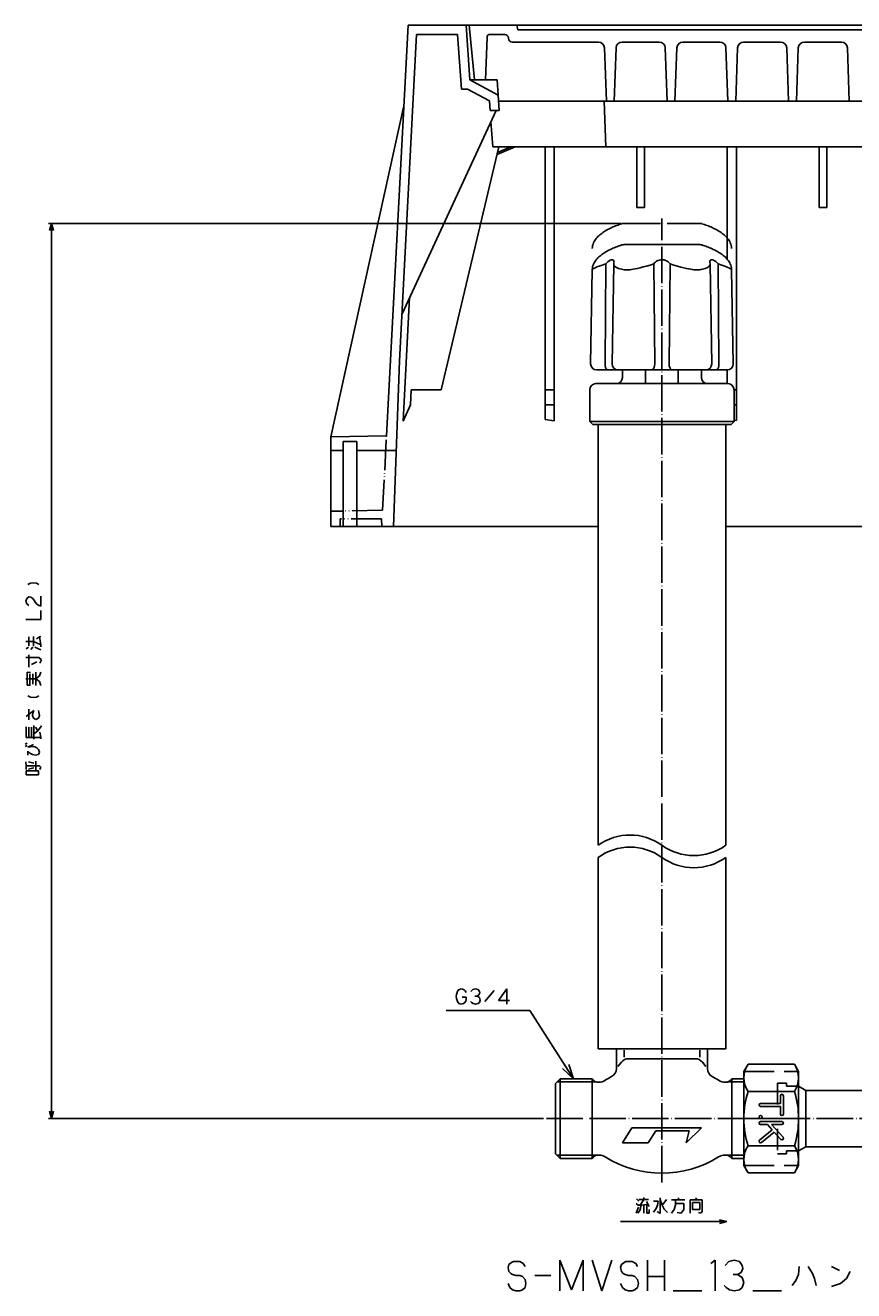
# Model space of a CAD drawing. Units: millimetres. Extents: x 47 to 863, y 33 to 854.
# Drawn here: x 47 to 320, y 33 to 450 of the extents above; entities that cross this region are included whole.
import ezdxf

# ---------------------------------------------------------------- set-up
doc = ezdxf.new("R2010")
doc.units = ezdxf.units.MM
for name, pattern in [('DASHED', [15, 7, -8]), ('DOT_CENTER', [14, 12, -1, 0, -1]), ('PHANTOM', [13, 10, -1, 0, -1, 0, -1])]:
    doc.linetypes.add(name, pattern=pattern)
for name, color, linetype in [('1', 7, 'Continuous'), ('3', 7, 'Continuous'), ('図面_01', 7, 'Continuous')]:
    doc.layers.add(name, color=color, linetype=linetype)
doc.styles.add('CONVERTER_11', font='txt.shx', dxfattribs={"width": 0.9})
doc.dimstyles.new('ME10_DIM_11', dxfattribs={"dimtxt": 3, "dimasz": 2.4, "dimexe": 1, "dimexo": 1, "dimgap": 1, "dimtad": 1, "dimdec": 3, "dimdsep": 46, "dimtxsty": 'CONVERTER_11', "dimblk1": 'OPEN30', "dimblk2": 'OPEN30', "dimsah": 1, "dimcen": 0.09, "dimclrd": 2, "dimclre": 2, "dimclrt": 2, "dimadec": 0, "dimazin": 0, "dimtfac": 1, "dimtdec": 4, "dimtix": 1, "dimtmove": 0, "dimatfit": 3, "dimfxl": 1, "dimtolj": 1, "dimtzin": 0, "dimarcsym": 0})
doc.dimstyles.get("Standard").update_dxf_attribs({"dimtxt": 0.18, "dimasz": 0.18, "dimexe": 0.18, "dimexo": 0.0625, "dimgap": 0.09, "dimtad": 0, "dimtih": 1, "dimtoh": 1, "dimdec": 4, "dimzin": 0, "dimdsep": 46, "dimtxsty": 'Standard', "dimcen": 0.09, "dimadec": 0, "dimazin": 0, "dimtfac": 1, "dimtdec": 4, "dimtofl": 0, "dimtmove": 0, "dimatfit": 3, "dimfxl": 1, "dimtolj": 1, "dimtzin": 0, "dimarcsym": 0})

# ---------------------------------------------------------------- blocks, each defined once
blk = doc.blocks.new('*D3')
at = {"layer": '1', "color": 2, "linetype": 'Continuous'}
for p, q in [((243.57, 384.78), (55, 384.78)), ((56, 90), (56, 384.78)), ((218, 90), (55, 90))]:
    blk.add_line(p, q, dxfattribs=at)
at = {"layer": '1', "color": 2}
for p, q in [((56, 384.78), (55.36, 382.38)), ((56, 384.78), (56.64, 382.38)), ((56, 90), (55.36, 92.4)), ((56, 90), (56.64, 92.4))]:
    blk.add_line(p, q, dxfattribs=at)
blk = doc.blocks.new('_Open30')
at = {"color": 0, "linetype": 'ByBlock', "lineweight": -2}
for p, q in [((-1, 0.267949), (0, 0)), ((0, 0), (-1, -0.267949)), ((0, 0), (-1, 0))]:
    blk.add_line(p, q, dxfattribs=at)

msp = doc.modelspace()

# ---------------------------------------------------------------- linework, layer by layer
at = {"layer": '1', "color": 3, "linetype": 'Continuous'}
for p, q in [((248.75, 410), (248.75, 390.0219)), ((251.25, 410), (251.25, 390.0219)), ((278.5, 410), (278.5, 372.8132)), ((248.75, 390.0219), (251.25, 390.0219)), ((278.5, 332), (278.5, 336.5)), ((236, 285), (152, 285)), ((329.15, 285), (278, 285))]:
    msp.add_line(p, q, dxfattribs=at)
at = {"layer": '1', "color": 4, "linetype": 'Continuous'}
for p, q in [((48.2029, 265.8132), (49.0362, 266.2544)), ((49.0362, 266.2544), (50.0362, 266.4014)), ((50.0362, 266.4014), (51.0362, 266.2544)), ((51.0362, 266.2544), (51.8696, 265.8132)), ((47.5362, 260.372), (47.8696, 261.2544)), ((47.8696, 259.4897), (47.5362, 260.372)), ((47.8696, 261.2544), (48.5362, 261.8426)), ((48.5362, 258.9014), (47.8696, 259.4897)), ((48.5362, 261.8426), (49.2029, 261.6956)), ((49.2029, 261.6956), (49.8696, 261.2544)), ((49.8696, 261.2544), (50.3696, 260.5191)), ((50.3696, 260.5191), (50.7029, 259.9309)), ((50.7029, 259.9309), (51.2029, 259.3426)), ((51.2029, 259.3426), (51.7029, 259.0485)), ((51.7029, 259.0485), (52.5362, 258.7544)), ((52.5362, 258.7544), (52.5362, 261.9897)), ((47.5362, 254.3426), (52.5362, 254.3426)), ((52.5362, 254.3426), (52.5362, 257.2838)), ((47.5362, 247.1367), (50.0362, 247.1367)), ((48.5362, 245.6661), (48.5362, 248.6073)), ((50.0362, 247.1367), (50.0362, 248.7544)), ((50.0362, 247.1367), (52.5362, 245.9603)), ((50.0362, 245.5191), (50.0362, 247.1367)), ((51.0362, 248.0191), (52.0362, 248.6073)), ((52.0362, 248.6073), (52.5362, 248.7544)), ((52.5362, 245.9603), (52.0362, 248.6073)), ((52.5362, 245.372), (52.5362, 245.9603)), ((47.5362, 241.8426), (51.8696, 241.8426)), ((47.7029, 244.6367), (48.3696, 245.225)), ((48.5362, 238.6073), (48.5362, 242.725)), ((49.2029, 244.4897), (49.8696, 245.225)), ((52.5362, 244.3426), (50.5362, 245.225)), ((51.8696, 241.8426), (52.7029, 241.1073)), ((49.3696, 239.4897), (51.2029, 240.372)), ((52.7029, 241.1073), (52.2029, 239.9309)), ((47.5362, 234.7838), (48.0362, 234.7838)), ((48.0362, 234.7838), (48.0362, 236.9897)), ((48.0362, 236.9897), (49.0362, 236.8426)), ((48.0362, 232.725), (48.0362, 234.7838)), ((48.3696, 234.7838), (50.8696, 234.7838)), ((48.8696, 233.0191), (48.8696, 236.4014)), ((49.8696, 233.0191), (49.8696, 236.4014)), ((50.8696, 234.7838), (50.8696, 236.9897)), ((50.8696, 234.7838), (52.0362, 235.8132)), ((50.8696, 234.7838), (52.0362, 233.9014)), ((50.8696, 232.5779), (50.8696, 234.7838)), ((52.0362, 235.8132), (52.5362, 236.9897)), ((52.0362, 233.9014), (52.5362, 232.5779)), ((49.0362, 232.725), (48.0362, 232.725)), ((48.2029, 229.1956), (49.0362, 228.7544)), ((51.0362, 228.7544), (51.8696, 229.1956)), ((49.0362, 228.7544), (50.0362, 228.6073)), ((50.0362, 228.6073), (51.0362, 228.7544)), ((47.7029, 222.4309), (50.2029, 224.3426)), ((48.5362, 221.2544), (48.5362, 224.7838)), ((49.8696, 223.4603), (49.7029, 222.725)), ((49.7029, 222.725), (50.0362, 221.8426)), ((50.2029, 224.3426), (49.8696, 223.4603)), ((50.0362, 221.8426), (50.8696, 221.4014)), ((50.8696, 221.4014), (51.7029, 221.8426)), ((51.8696, 223.7544), (51.7029, 224.3426)), ((51.7029, 221.8426), (52.0362, 222.725)), ((52.0362, 222.725), (51.8696, 223.7544)), ((47.7029, 219.0485), (47.7029, 215.5191)), ((48.5362, 215.5191), (48.5362, 218.9014)), ((49.3696, 215.5191), (49.3696, 218.9014)), ((50.2029, 216.6956), (50.2029, 219.4897)), ((50.2029, 216.6956), (51.5362, 217.725)), ((50.2029, 214.9309), (50.2029, 216.6956)), ((50.7029, 218.9014), (51.5362, 217.725)), ((51.5362, 217.725), (52.7029, 219.3426)), ((52.5362, 215.5191), (52.2029, 217.2838)), ((47.3696, 213.3132), (48.0362, 213.6073)), ((47.3696, 212.5779), (48.0362, 212.872)), ((47.7029, 215.5191), (48.5362, 215.5191)), ((48.2029, 212.2838), (50.0362, 213.1661)), ((48.5362, 215.5191), (49.3696, 215.5191)), ((49.7029, 212.5779), (49.0362, 212.4309)), ((49.3696, 215.5191), (52.5362, 215.5191)), ((50.5362, 212.4309), (49.7029, 212.5779)), ((52.5362, 215.0779), (52.5362, 215.5191)), ((49.0362, 212.4309), (48.2029, 212.2838)), ((48.2029, 210.9603), (48.8696, 210.372)), ((48.2029, 209.6367), (48.2029, 210.9603)), ((48.8696, 210.372), (49.7029, 209.9309)), ((49.7029, 209.9309), (50.7029, 209.6367)), ((51.2029, 212.1367), (50.5362, 212.4309)), ((50.7029, 209.6367), (51.7029, 209.9309)), ((51.7029, 211.5485), (51.2029, 212.1367)), ((52.0362, 210.6661), (51.7029, 211.5485)), ((51.7029, 209.9309), (52.0362, 210.6661)), ((47.5362, 207.4309), (47.7029, 206.1073)), ((47.7029, 206.1073), (52.0362, 206.1073)), ((47.7029, 206.1073), (47.7029, 204.9309)), ((47.7029, 204.4897), (51.7029, 204.4897)), ((47.7029, 203.1661), (47.7029, 204.4897)), ((48.3696, 207.4309), (50.2029, 206.9897)), ((48.3696, 205.0779), (50.2029, 205.5191)), ((50.8696, 204.6367), (50.8696, 207.725)), ((51.7029, 204.4897), (51.7029, 203.1661)), ((52.0362, 206.1073), (52.5362, 205.6661)), ((52.5362, 205.6661), (52.2029, 204.9309)), ((51.7029, 203.1661), (47.7029, 203.1661)), ((189.4071, 130.8666), (189.2601, 130.2)), ((189.2601, 130.2), (189.4071, 129.5333)), ((189.7013, 131.8666), (189.4071, 130.8666)), ((189.4071, 129.5333), (189.5542, 128.8666)), ((189.8483, 132.2), (189.7013, 131.8666)), ((190.2895, 132.5333), (189.8483, 132.2)), ((190.8777, 132.7), (190.2895, 132.5333)), ((191.613, 132.5333), (190.8777, 132.7)), ((192.4954, 130.0333), (191.1718, 130.0333)), ((191.9071, 132.3666), (191.613, 132.5333)), ((192.2013, 132.0333), (191.9071, 132.3666)), ((192.4954, 131.5333), (192.2013, 132.0333)), ((192.4954, 129.0333), (192.4954, 130.0333)), ((194.113, 131.8666), (194.7013, 132.5333)), ((194.7013, 132.5333), (195.5836, 132.7)), ((195.4365, 130.3666), (196.1718, 130.3666)), ((196.1718, 130.3666), (195.4365, 130.3666)), ((195.5836, 132.7), (196.466, 132.5333)), ((196.7601, 130.7), (196.1718, 130.3666)), ((196.1718, 130.3666), (196.9071, 129.8666)), ((196.466, 132.5333), (196.9071, 131.8666)), ((197.0542, 131.3666), (196.7601, 130.7)), ((196.9071, 131.8666), (197.0542, 131.3666)), ((196.9071, 129.8666), (197.2013, 129.0333)), ((201.7601, 132.2), (198.6718, 128.5333)), ((205.8777, 132.7), (203.2307, 128.8666)), ((205.8777, 127.7), (205.8777, 132.7)), ((189.5542, 128.8666), (189.7013, 128.5333)), ((189.7013, 128.5333), (190.1424, 127.8666)), ((190.1424, 127.8666), (190.8777, 127.7)), ((190.8777, 127.7), (191.613, 127.8666)), ((191.613, 127.8666), (192.0542, 128.2)), ((192.0542, 128.2), (192.3483, 128.5333)), ((192.3483, 128.5333), (192.4954, 129.0333)), ((194.2601, 128.2), (193.966, 128.5333)), ((194.8483, 127.8666), (194.2601, 128.2)), ((195.5836, 127.7), (194.8483, 127.8666)), ((196.466, 127.8666), (195.5836, 127.7)), ((196.9071, 128.2), (196.466, 127.8666)), ((197.2013, 129.0333), (196.9071, 128.2)), ((203.2307, 128.8666), (206.7601, 128.8666)), ((248.6522, 63.5293), (249.3875, 62.8626)), ((249.3875, 63.3626), (251.0052, 63.3626)), ((251.0052, 63.3626), (249.8287, 61.5293)), ((251.0052, 64.0293), (251.0052, 63.3626)), ((251.0052, 63.3626), (252.6228, 63.3626)), ((251.8875, 62.696), (252.4758, 61.696)), ((254.2405, 62.8626), (255.7111, 62.8626)), ((255.7111, 62.8626), (255.564, 61.5293)), ((256.4464, 63.8626), (256.4464, 63.3626)), ((256.4464, 63.3626), (256.4464, 58.696)), ((256.4464, 63.3626), (257.0346, 61.5293)), ((258.5052, 63.3626), (257.3287, 61.696)), ((260.1228, 63.196), (261.4464, 63.196)), ((261.4464, 63.196), (264.5346, 63.196)), ((261.4464, 63.196), (261.4464, 62.0293)), ((262.4758, 63.8626), (262.4758, 63.196)), ((266.2993, 63.196), (268.064, 63.196)), ((266.2993, 58.8626), (266.2993, 63.196)), ((268.3581, 63.8626), (268.064, 63.196)), ((268.064, 63.196), (270.2699, 63.196)), ((270.2699, 63.196), (270.2699, 59.3626)), ((248.5052, 62.0293), (249.2405, 61.3626)), ((248.5052, 58.8626), (249.2405, 60.8626)), ((249.6816, 59.696), (249.0934, 58.8626)), ((249.3875, 61.5293), (249.8287, 61.5293)), ((249.9758, 60.5293), (249.6816, 59.696)), ((249.8287, 61.5293), (252.4758, 61.696)), ((250.1228, 61.5293), (249.9758, 60.5293)), ((251.0052, 61.5293), (251.0052, 58.8626)), ((252.0346, 61.5293), (252.0346, 58.8626)), ((252.0346, 58.8626), (252.7699, 58.8626)), ((252.4758, 61.696), (252.7699, 61.0293)), ((252.7699, 58.8626), (252.7699, 60.0293)), ((255.1228, 60.3626), (254.2405, 59.196)), ((255.564, 61.5293), (255.1228, 60.3626)), ((256.4464, 58.696), (255.4169, 59.3626)), ((257.0346, 61.5293), (257.7699, 60.196)), ((257.7699, 60.196), (258.7993, 59.0293)), ((261.0052, 60.0293), (260.1228, 58.8626)), ((261.4464, 61.5293), (261.0052, 60.0293)), ((261.4464, 62.0293), (261.4464, 61.5293)), ((261.4464, 62.0293), (264.2405, 62.0293)), ((263.3581, 58.8626), (262.0346, 59.0293)), ((264.2405, 60.0293), (263.3581, 58.8626)), ((264.2405, 62.0293), (264.2405, 60.0293)), ((267.0346, 60.0293), (267.0346, 62.3626)), ((267.0346, 62.3626), (269.5346, 62.3626)), ((269.5346, 60.0293), (267.0346, 60.0293)), ((269.8287, 58.8626), (269.0934, 59.0293)), ((269.5346, 62.3626), (269.5346, 60.0293)), ((270.2699, 59.3626), (269.8287, 58.8626)), ((206.6344, 41.9965), (206.3402, 40.9965)), ((207.5167, 42.6632), (206.6344, 41.9965)), ((208.105, 42.9965), (207.5167, 42.6632)), ((208.9873, 42.9965), (208.105, 42.9965)), ((210.1638, 42.9965), (208.9873, 42.9965)), ((211.3402, 42.3298), (210.1638, 42.9965)), ((211.9285, 41.3298), (211.3402, 42.3298)), ((223.3991, 43.3298), (227.2226, 33.6632)), ((223.3991, 33.3298), (223.3991, 43.3298)), ((227.2226, 33.6632), (231.0461, 43.3298)), ((231.0461, 43.3298), (231.0461, 33.3298)), ((233.9873, 43.3298), (237.2226, 33.3298)), ((237.2226, 33.3298), (240.4579, 43.3298)), ((243.6932, 41.9965), (243.3991, 40.9965)), ((244.5755, 42.6632), (243.6932, 41.9965)), ((245.1638, 42.9965), (244.5755, 42.6632)), ((246.0461, 42.9965), (245.1638, 42.9965)), ((247.2226, 42.9965), (246.0461, 42.9965)), ((248.3991, 42.3298), (247.2226, 42.9965)), ((248.9873, 41.3298), (248.3991, 42.3298)), ((252.2226, 43.3298), (252.2226, 37.9965)), ((257.8108, 43.3298), (257.8108, 37.9965)), ((273.105, 42.3298), (274.5755, 43.3298)), ((274.5755, 43.3298), (274.5755, 33.3298)), ((277.8108, 41.6632), (278.9873, 42.9965)), ((278.9873, 42.9965), (280.752, 43.3298)), ((280.752, 43.3298), (282.5167, 42.9965)), ((282.5167, 42.9965), (283.3991, 41.6632)), ((206.3402, 40.9965), (206.6344, 39.6632)), ((206.6344, 39.6632), (207.2226, 38.9965)), ((207.2226, 38.9965), (207.8108, 38.6632)), ((207.8108, 38.6632), (208.9873, 38.3298)), ((208.9873, 38.3298), (210.1638, 38.3298)), ((210.1638, 38.3298), (211.0461, 37.9965)), ((211.0461, 37.9965), (211.9285, 36.9965)), ((215.1638, 38.3298), (220.4579, 38.3298)), ((243.3991, 40.9965), (243.6932, 39.6632)), ((243.6932, 39.6632), (244.2814, 38.9965)), ((244.2814, 38.9965), (244.8697, 38.6632)), ((244.8697, 38.6632), (246.0461, 38.3298)), ((246.0461, 38.3298), (247.2226, 38.3298)), ((247.2226, 38.3298), (248.105, 37.9965)), ((248.105, 37.9965), (248.9873, 36.9965)), ((252.2226, 37.9965), (252.2226, 33.3298)), ((252.2226, 37.9965), (257.8108, 37.9965)), ((257.8108, 37.9965), (257.8108, 33.3298)), ((280.4579, 38.6632), (281.9285, 38.6632)), ((281.9285, 38.6632), (280.4579, 38.6632)), ((283.105, 39.3298), (281.9285, 38.6632)), ((281.9285, 38.6632), (283.3991, 37.6632)), ((283.6932, 40.6632), (283.105, 39.3298)), ((283.3991, 41.6632), (283.6932, 40.6632)), ((283.3991, 37.6632), (283.9873, 35.9965)), ((301.9285, 38.6632), (301.0461, 36.6632)), ((302.2226, 41.3298), (301.9285, 38.6632)), ((305.1638, 41.3298), (306.6344, 38.9965)), ((306.6344, 38.9965), (307.2226, 37.3298)), ((312.8108, 41.3298), (315.4579, 39.9965)), ((317.8108, 37.3298), (318.9873, 39.6632)), ((206.9285, 34.3298), (206.3402, 35.6632)), ((207.8108, 33.6632), (206.9285, 34.3298)), ((208.9873, 33.3298), (207.8108, 33.6632)), ((211.0461, 33.6632), (210.1638, 33.3298)), ((211.9285, 34.3298), (211.0461, 33.6632)), ((211.9285, 36.9965), (212.2226, 35.6632)), ((212.2226, 35.6632), (211.9285, 34.3298)), ((243.9873, 34.3298), (243.3991, 35.6632)), ((244.8697, 33.6632), (243.9873, 34.3298)), ((246.0461, 33.3298), (244.8697, 33.6632)), ((248.105, 33.6632), (247.2226, 33.3298)), ((248.9873, 34.3298), (248.105, 33.6632)), ((248.9873, 36.9965), (249.2814, 35.6632)), ((249.2814, 35.6632), (248.9873, 34.3298)), ((278.105, 34.3298), (277.5167, 34.9965)), ((279.2814, 33.6632), (278.105, 34.3298)), ((280.752, 33.3298), (279.2814, 33.6632)), ((282.5167, 33.6632), (280.752, 33.3298)), ((283.3991, 34.3298), (282.5167, 33.6632)), ((283.9873, 35.9965), (283.3991, 34.3298)), ((301.0461, 36.6632), (299.8697, 34.9965)), ((307.2226, 37.3298), (307.8108, 34.9965)), ((312.8108, 34.6632), (315.752, 35.6632)), ((315.752, 35.6632), (317.8108, 37.3298)), ((210.1638, 33.3298), (208.9873, 33.3298)), ((247.2226, 33.3298), (246.0461, 33.3298)), ((260.752, 33.3298), (270.1638, 33.3298)), ((286.9285, 33.3298), (296.3402, 33.3298))]:
    msp.add_line(p, q, dxfattribs=at)
at = {"layer": '1', "color": 4}
for p, q in [((227.8946, 103.1), (224.2158, 106.4408)), ((227.8946, 103.1), (226.3791, 107.8326)), ((278.3484, 56.0737), (275.9484, 56.7168)), ((278.3484, 56.0737), (275.9484, 55.4306))]:
    msp.add_line(p, q, dxfattribs=at)
at = {"layer": '1', "color": 4, "linetype": 'PHANTOM'}
for p, q in [((284, 105.5), (302, 105.5)), ((284, 74.5), (302, 74.5))]:
    msp.add_line(p, q, dxfattribs=at)
at = {"layer": '1', "color": 1, "linetype": 'Continuous'}
for centre, start, end in [((246.5, 165.3798), 54.314665, 125.685335), ((246.5, 161.3798), 54.314665, 125.685335), ((267.5, 194.6202), 234.314665, 305.685335), ((267.5, 190.6202), 234.314665, 305.685335)]:
    msp.add_arc(centre, 18, start, end, dxfattribs=at)
at = {"layer": '3', "color": 4, "linetype": 'PHANTOM'}
msp.add_line((243.3988, 384.5339), (243.8377, 384.6725), dxfattribs=at)
at = {"layer": '3', "color": 4, "linetype": 'DOT_CENTER'}
msp.add_line((244.5732, 384.7831), (269.4268, 384.7831), dxfattribs=at)
at = {"layer": '3', "color": 1, "linetype": 'DOT_CENTER'}
for p, q in [((257, 69), (257, 386.4)), ((219, 90), (295, 90)), ((279.7282, 90), (343, 90))]:
    msp.add_line(p, q, dxfattribs=at)
at = {"layer": '3', "color": 3, "linetype": 'Continuous'}
for p, q in [((243.3988, 377.5339), (243.8377, 377.6725)), ((244.5732, 377.7831), (269.4268, 377.7831)), ((238.2722, 338.5), (238.5056, 371.444)), ((240.5816, 338.5), (241.1529, 371.2303)), ((241.1529, 371.2299), (241.1528, 371.2243)), ((241.2019, 372.3124), (241.2309, 372.0332)), ((254.3077, 371.444), (254.6461, 338.5)), ((259.6923, 371.444), (259.3539, 338.5)), ((273.4184, 338.5), (272.8471, 371.2303)), ((272.8472, 371.2246), (272.8471, 371.2299)), ((275.7278, 338.5), (275.4944, 371.444)), ((234.0411, 369.5), (233.5, 338.5)), ((234.0704, 369.5), (234.0411, 369.5)), ((246.54, 369.5), (244.5305, 369.5)), ((269.4695, 369.5), (267.46, 369.5)), ((279.9589, 369.5), (279.9296, 369.5)), ((279.9589, 369.5), (280.5, 338.5)), ((278.5, 336.5), (235.5, 336.5)), ((244, 336.5), (244, 334)), ((251.6152, 332), (251.6152, 336.5)), ((262.3848, 332), (262.3848, 336.5)), ((270, 336.5), (270, 334)), ((233.25, 319.5), (233.25, 330)), ((278.75, 332), (235.25, 332)), ((280.75, 319.5), (280.75, 330)), ((280.75, 319.5), (233.25, 319.5)), ((233.25, 319.5), (234.25, 318.5)), ((234.25, 318.5), (279.75, 318.5)), ((236, 180), (236, 318.5)), ((278, 180), (278, 318.5)), ((280.75, 319.5), (279.75, 318.5)), ((236, 113), (236, 176)), ((278, 113), (278, 176)), ((236, 113), (278, 113)), ((242, 106.4664), (242, 113)), ((272, 106.4664), (272, 113)), ((243.6705, 108.5995), (242.5, 107.1542)), ((244.571, 110.2113), (244.571, 112.5)), ((246.0018, 109.7113), (267.9979, 109.7113)), ((269.429, 110.2113), (269.429, 112.5)), ((270.3295, 108.5991), (271.5, 107.1534)), ((285.3844, 107.8979), (284, 105.5)), ((284, 105.5), (284, 74.5)), ((300.6156, 107.8979), (285.3844, 107.8979)), ((302, 105.5), (300.6156, 107.8979)), ((302, 100.65), (302, 105.5)), ((222, 101.6), (223.5, 103.1)), ((222, 78.4), (222, 101.6)), ((223.5, 103.1), (223.5, 76.9)), ((234, 103.1), (223.5, 103.1)), ((234, 103.1), (234, 76.9)), ((234, 103.1), (234.5142, 102.5858)), ((235.9284, 102), (236.2154, 102)), ((278.0716, 102), (277.7846, 102)), ((280, 103.1), (279.4858, 102.5858)), ((280, 103.1), (280, 76.9)), ((280, 103.1), (284, 103.1)), ((304.4249, 99.25), (302, 100.65)), ((302, 79.35), (302, 100.65)), ((285.3844, 98.9489), (300.6156, 98.9489)), ((296, 95), (296, 97.5)), ((297, 97.5), (297, 91.5)), ((304.4249, 99.25), (304.4249, 80.75)), ((327.75, 99.25), (304.4249, 99.25)), ((289.5, 95), (296, 95)), ((296, 94), (289.5, 94)), ((296, 91.5), (296, 94)), ((289.5, 89), (296.5, 89)), ((291.7773, 88), (289.5, 88)), ((293.2884, 86.321), (291.7773, 88)), ((296.5, 88), (293.1227, 88)), ((293.1227, 88), (296.8716, 83.8345)), ((244, 82), (247.125, 87)), ((270, 87), (247.125, 87)), ((252.5, 82), (255, 86)), ((255, 86), (266, 86)), ((270, 87), (265, 82)), ((266, 86), (265, 82)), ((289.1792, 82.8835), (293.2884, 86.321)), ((293.9578, 85.5772), (289.8208, 82.1165)), ((296.1284, 83.1655), (293.9578, 85.5772)), ((244, 82), (252.5, 82)), ((285.3844, 81.0511), (300.6156, 81.0511)), ((302, 79.35), (304.4249, 80.75)), ((302, 74.5), (302, 79.35)), ((304.4249, 80.75), (328.25, 80.75)), ((222, 78.4), (223.5, 76.9)), ((223.5, 76.9), (234, 76.9)), ((234, 76.9), (234.5142, 77.4142)), ((235.9284, 78), (236.2154, 78)), ((278.0716, 78), (277.7846, 78)), ((280, 76.9), (279.4858, 77.4142)), ((284, 76.9), (280, 76.9)), ((284, 74.5), (285.3844, 72.1021)), ((285.3844, 72.1021), (300.6156, 72.1021)), ((300.6156, 72.1021), (302, 74.5))]:
    msp.add_line(p, q, dxfattribs=at)
at = {"layer": '3', "color": 1, "linetype": 'Continuous'}
for p, q in [((222.4585, 102.0585), (235.4482, 102.0585)), ((284, 102.0585), (278.5518, 102.0585)), ((222.4585, 77.9415), (235.4482, 77.9415)), ((284, 77.9415), (278.5518, 77.9415))]:
    msp.add_line(p, q, dxfattribs=at)
at = {"layer": '3', "color": 4, "linetype": 'DASHED'}
for p, q in [((298, 101.65), (295, 101.65)), ((295, 101.65), (295, 78.35)), ((298, 100.65), (298, 101.65)), ((302, 100.65), (298, 100.65)), ((298, 78.35), (298, 79.35)), ((298, 79.35), (302, 79.35)), ((295, 78.35), (298, 78.35))]:
    msp.add_line(p, q, dxfattribs=at)
at = {"layer": '3', "color": 4, "linetype": 'PHANTOM'}
for points in [[(239.3138, 382.8387), (239.6951, 383.0359), (240.083, 383.2263), (240.4772, 383.4104)], [(234.4846, 378.3896), (234.6792, 378.7767), (234.8962, 379.1411), (235.1326, 379.4858), (235.3859, 379.8132), (235.6543, 380.1253), (235.9364, 380.4234), (236.231, 380.7089), (236.5369, 380.9828), (236.8534, 381.2459), (237.1797, 381.4991), (237.5152, 381.7429), (237.8593, 381.9779), (238.2117, 382.2046), (238.5717, 382.4234), (238.9392, 382.6346), (239.3138, 382.8387)], [(234.0411, 376.5), (234.084, 377.0416), (234.18, 377.5291), (234.3163, 377.9756), (234.4846, 378.3896)]]:
    msp.add_lwpolyline(points, dxfattribs=at)
at = {"layer": '3', "color": 4, "linetype": 'DOT_CENTER'}
for points in [[(240.4772, 383.4104), (240.8775, 383.5883), (241.2838, 383.7601), (241.6958, 383.9261), (242.1134, 384.0863), (242.5365, 384.2409)], [(242.5365, 384.2409), (242.965, 384.3901), (243.3988, 384.5339)], [(279.9589, 376.5), (279.916, 377.0416), (279.82, 377.5291), (279.6837, 377.9756), (279.5154, 378.3896), (279.3208, 378.7767), (279.1038, 379.1411), (278.8674, 379.4858), (278.6141, 379.8132), (278.3457, 380.1253), (278.0636, 380.4234), (277.769, 380.7089), (277.4631, 380.9828), (277.1466, 381.2459), (276.8203, 381.4991), (276.4848, 381.7429), (276.1407, 381.9779), (275.7883, 382.2046), (275.4283, 382.4234), (275.0608, 382.6346), (274.6862, 382.8387), (274.3049, 383.0359), (273.917, 383.2263), (273.5228, 383.4104), (273.1225, 383.5883), (272.7162, 383.7601), (272.3042, 383.9261), (271.8866, 384.0863), (271.4635, 384.2409), (271.035, 384.3901), (270.6012, 384.5339), (270.1623, 384.6725)]]:
    msp.add_lwpolyline(points, dxfattribs=at)
at = {"layer": '3', "color": 3, "linetype": 'Continuous'}
for points in [[(234.4846, 371.3896), (234.6792, 371.7767), (234.8962, 372.1411), (235.1326, 372.4858), (235.3859, 372.8132), (235.6543, 373.1253), (235.9364, 373.4234), (236.231, 373.7089), (236.5369, 373.9828), (236.8534, 374.2459), (237.1797, 374.4991), (237.5152, 374.7429), (237.8593, 374.9779), (238.2117, 375.2046), (238.5717, 375.4234), (238.9392, 375.6346), (239.3138, 375.8387)], [(239.3138, 375.8387), (239.6951, 376.0359), (240.083, 376.2263), (240.4772, 376.4104)], [(240.4772, 376.4104), (240.8775, 376.5883), (241.2838, 376.7601), (241.6958, 376.9261), (242.1134, 377.0863), (242.5365, 377.2409)], [(242.5365, 377.2409), (242.965, 377.3901), (243.3988, 377.5339)], [(279.9589, 369.5), (279.916, 370.0416), (279.82, 370.5291), (279.6837, 370.9756), (279.5154, 371.3896), (279.3208, 371.7767), (279.1038, 372.1411), (278.8674, 372.4858), (278.6141, 372.8132), (278.3457, 373.1253), (278.0636, 373.4234), (277.769, 373.7089), (277.4631, 373.9828), (277.1466, 374.2459), (276.8203, 374.4991), (276.4848, 374.7429), (276.1407, 374.9779), (275.7883, 375.2046), (275.4283, 375.4234), (275.0608, 375.6346), (274.6862, 375.8387), (274.3049, 376.0359), (273.917, 376.2263), (273.5228, 376.4104), (273.1225, 376.5883), (272.7162, 376.7601), (272.3042, 376.9261), (271.8866, 377.0863), (271.4635, 377.2409), (271.035, 377.3901), (270.6012, 377.5339), (270.1623, 377.6725)], [(234.0411, 369.5), (234.084, 370.0416), (234.18, 370.5291), (234.3163, 370.9756), (234.4846, 371.3896)], [(234.0704, 369.5), (234.1092, 369.5675), (234.197, 369.6623), (234.3591, 369.7924), (234.6213, 369.961), (235.0066, 370.1679), (235.5455, 370.4158), (236.2854, 370.7118), (237.2725, 371.0588), (238.5056, 371.444)], [(238.5056, 371.444), (238.8298, 371.7986), (239.2151, 372.1486), (239.5954, 372.4285), (239.95, 372.6319), (240.2724, 372.7622), (240.5558, 372.8201), (240.7953, 372.8049), (240.9865, 372.7139), (241.1229, 372.5462), (241.2019, 372.3124)], [(241.1528, 371.2243), (241.1801, 371.0473), (241.4002, 370.6991), (241.7686, 370.4037), (242.221, 370.157), (242.7187, 369.9521), (243.2229, 369.7884), (243.7024, 369.6629), (244.1401, 369.5697), (244.5305, 369.5)], [(241.2308, 372.0345), (241.2126, 371.9307), (241.1646, 371.4986), (241.1529, 371.2302)], [(246.54, 369.5), (246.9624, 369.5683), (247.4969, 369.6632), (248.1524, 369.7929), (248.9266, 369.9609), (249.8088, 370.1679), (250.7974, 370.4163), (251.8955, 370.7113), (253.0939, 371.0582), (254.3077, 371.444)], [(254.3077, 371.444), (254.5408, 371.7326), (254.8456, 372.0308), (255.2207, 372.3094), (255.6613, 372.5445), (256.1532, 372.7151), (256.6694, 372.8071), (257.1857, 372.8181), (257.7005, 372.7497), (258.2022, 372.6007), (258.6714, 372.3752), (259.0872, 372.0871), (259.4314, 371.7631), (259.6923, 371.444)], [(259.6923, 371.444), (260.9089, 371.0573), (262.1078, 370.7104), (263.2098, 370.4144), (264.1963, 370.1667), (265.077, 369.9601), (265.8516, 369.7921), (266.5074, 369.6624), (267.0409, 369.5677), (267.46, 369.5)], [(269.4695, 369.5), (269.8615, 369.57), (270.3004, 369.6636), (270.7808, 369.7894), (271.2852, 369.9535), (271.7828, 370.1588), (272.2343, 370.4057), (272.6017, 370.7012), (272.8206, 371.0494), (272.8472, 371.2246)], [(272.8471, 371.2301), (272.8359, 371.4925), (272.7892, 371.9187), (272.7498, 372.1458)], [(272.7704, 372.0269), (272.7908, 372.2724), (272.8587, 372.5085), (272.9835, 372.6882), (273.1642, 372.7935), (273.3951, 372.8229), (273.6714, 372.7785), (273.9879, 372.6614), (274.3361, 372.4722), (274.7256, 372.1963), (275.1397, 371.8289), (275.4944, 371.444)], [(275.4944, 371.444), (276.7318, 371.0574), (277.7182, 370.7104), (278.4576, 370.4144), (278.9959, 370.1667), (279.3802, 369.9601), (279.6414, 369.7921), (279.8029, 369.6624), (279.8906, 369.5677), (279.9296, 369.5)], [(239.0841, 336.5), (238.8332, 336.5979), (238.6069, 336.882), (238.4273, 337.3244), (238.3119, 337.882), (238.2722, 338.5)], [(253.4691, 336.5), (253.8328, 336.5979), (254.1609, 336.882), (254.4213, 337.3244), (254.5885, 337.882), (254.6461, 338.5)], [(260.5309, 336.5), (260.1672, 336.5979), (259.8391, 336.882), (259.5787, 337.3244), (259.4115, 337.882), (259.3539, 338.5)], [(274.9159, 336.5), (275.1668, 336.5979), (275.3931, 336.882), (275.5727, 337.3244), (275.6881, 337.882), (275.7278, 338.5)]]:
    msp.add_lwpolyline(points, dxfattribs=at)
msp.add_circle((289.5, 90.5), 0.5, dxfattribs=at)
at = {"layer": '3', "color": 4, "linetype": 'PHANTOM'}
for centre, start, end in [((244.5732, 382.2831), 90, 107.109993), ((269.4268, 382.2831), 72.890007, 90)]:
    msp.add_arc(centre, 2.5, start, end, dxfattribs=at)
at = {"layer": '3', "color": 3, "linetype": 'Continuous'}
for centre, radius, start, end in [((244.5732, 375.2831), 2.5, 90, 107.109993), ((269.4268, 375.2831), 2.5, 72.890007, 90), ((235.5, 338.5), 2, 180, 270), ((242.5816, 338.5), 2, 180, 270), ((271.4184, 338.5), 2, 270, 0), ((278.5, 338.5), 2, 270, 0), ((242, 334), 2, 270, 0), ((272, 334), 2, 180, 270), ((235.25, 330), 2, 90, 180), ((278.75, 330), 2, 0, 90), ((246.0018, 106.7113), 3, 90, 140.995498), ((267.9979, 106.7113), 3, 38.995729, 90), ((239, 106.4664), 3, 298.273714, 0), ((275, 106.4664), 3, 180, 241.726286), ((291.9231, 103.4234), 7.9231, 145.615753, 214.384247), ((294.0769, 103.4234), 7.9231, 325.615753, 34.384247), ((235.9284, 104), 2, 225, 270), ((236.2154, 106), 4, 270, 302.204228), ((257, 73), 35, 118.273714, 122.204228), ((257, 73), 35, 57.795772, 61.726286), ((277.7846, 106), 4, 237.795772, 270), ((278.0716, 104), 2, 270, 315), ((313.6156, 90), 29.6156, 162.412046, 197.587954), ((296.5, 97.5), 0.5, 0, 180), ((272.3844, 90), 29.6156, 342.412046, 17.587954), ((289.5, 94.5), 0.5, 90, 270), ((289.5, 88.5), 0.5, 90, 270), ((296.5, 91.5), 0.5, 180, 0), ((296.5, 88.5), 0.5, 270, 90), ((296.5, 83.5), 0.5, 221.987212, 41.987212), ((291.9231, 76.5766), 7.9231, 145.615753, 214.384247), ((289.5, 82.5), 0.5, 129.913234, 309.913234), ((294.0769, 76.5766), 7.9231, 325.615753, 34.384247), ((235.9284, 76), 2, 90, 135), ((236.2154, 74), 4, 57.795772, 90), ((257, 107), 35, 237.795772, 302.204228), ((277.7846, 74), 4, 90, 122.204228), ((278.0716, 76), 2, 45, 90)]:
    msp.add_arc(centre, radius, start, end, dxfattribs=at)
at = {"layer": '図面_01', "color": 3, "linetype": 'Continuous'}
for p, q in [((166.3008, 314.8195), (173.3853, 450)), ((170.5983, 339.5), (176.2322, 447)), ((340, 450), (173.3853, 450)), ((189.7025, 447), (176.2322, 447)), ((189.7025, 447), (190.9611, 429)), ((192.5, 450), (193.7587, 432)), ((193.5, 450), (195.3, 432)), ((198.9093, 432), (199.3994, 446.0349)), ((200.3988, 447), (205.2196, 447)), ((209.6018, 448.5), (209.1999, 450)), ((209.6018, 448.5), (340, 448.5)), ((206.4719, 445.7064), (206.4689, 445.7936)), ((207.7212, 444.5), (236.0971, 444.5)), ((238.7, 425), (238.0864, 442.5698)), ((241.3, 425), (241.9136, 442.5698)), ((243.9012, 444.5), (256.0974, 444.5)), ((258.7, 425), (258.0864, 442.5698)), ((261.3, 425), (261.9136, 442.5698)), ((263.9027, 444.5), (276.0956, 444.5)), ((278.7, 425), (278.0864, 442.5698)), ((281.3, 425), (281.9136, 442.5698)), ((283.9045, 444.5), (296.0933, 444.5)), ((298.7, 425), (298.0864, 442.5698)), ((301.3, 425), (301.9136, 442.5698)), ((303.9068, 444.5), (316.0877, 444.5)), ((318.7, 425), (318.0864, 442.5698)), ((193.7587, 432), (193.7587, 432)), ((202.7587, 432), (193.7587, 432)), ((193.7587, 432), (203.1083, 427)), ((203.458, 422), (202.7587, 432)), ((193.0069, 429), (190.9611, 429)), ((193.0069, 429), (200.2313, 425.1365)), ((200.4506, 422), (200.2313, 425.1365)), ((148, 314.5), (171.9962, 423.4941)), ((171.4105, 354.9966), (202.3856, 422)), ((203.458, 422), (200.4506, 422)), ((228.0061, 425), (203.2482, 425)), ((238, 425), (228.0061, 425)), ((238.5238, 410), (238, 425)), ((240.9945, 425), (238, 425)), ((240.9945, 425), (278.2143, 425)), ((278.2143, 425), (340, 425)), ((201.2897, 410), (200.7049, 418.3644)), ((184.3033, 330), (203.3241, 410)), ((201.2897, 410), (238.5238, 410)), ((208.6539, 410), (202.7106, 407.4198)), ((202.8734, 408.1044), (207.2397, 410)), ((218.5, 320.2293), (218.5, 410)), ((221.5, 410), (221.5, 319.7735)), ((238.5238, 410), (251.25, 410)), ((251.25, 410), (340, 410)), ((281.5, 410), (281.5, 319.8876)), ((308.75, 390.0219), (308.75, 410)), ((311.25, 410), (311.25, 390)), ((308.75, 390.0219), (311.25, 390)), ((171.75, 319.6857), (173.878, 360.3341)), ((168.6227, 285), (170.5983, 339.5)), ((174.4179, 330), (174.155, 325)), ((184.3033, 330), (174.4179, 330)), ((221.5, 330), (218.5, 330)), ((281.5, 330), (280.75, 330)), ((174.155, 325), (171.75, 319.6857)), ((218.5, 325), (221.5, 325)), ((281.5, 325), (280.75, 325)), ((218.5, 320.2293), (221.5, 319.7735)), ((280.75, 319.9279), (281.5, 319.8876)), ((148, 314.5), (148, 285)), ((166.3008, 314.8195), (148.0001, 314.5)), ((156.5, 313), (152, 313)), ((152, 285), (152, 313)), ((156.5, 313), (156.5, 285)), ((152, 310), (148, 310)), ((169.529, 310), (156.5, 310)), ((148, 285), (152, 285))]:
    msp.add_line(p, q, dxfattribs=at)
at = {"layer": '図面_01', "color": 6, "linetype": 'PHANTOM'}
for p, q in [((165.0156, 290.297), (166.3008, 314.8195)), ((165.0156, 290.297), (148, 290)), ((151.0437, 287.5), (151, 285)), ((164.6985, 287.5), (151.0437, 287.5)), ((164.7421, 285), (164.6985, 287.5))]:
    msp.add_line(p, q, dxfattribs=at)
at = {"layer": '図面_01', "color": 3, "linetype": 'Continuous'}
for centre, radius, start, end in [((200.3988, 446), 1, 90, 178), ((205.2196, 445.75), 1.25, 2, 90), ((207.7212, 445.75), 1.25, 182, 270), ((236.0877, 442.5), 2, 2, 90.000021), ((243.9123, 442.5), 2, 90.000021, 178), ((256.0877, 442.5), 2, 2, 90.000021), ((263.9123, 442.5), 2, 90.000021, 178), ((276.0877, 442.5), 2, 2, 90.000021), ((283.9123, 442.5), 2, 90.000021, 178), ((296.0877, 442.5), 2, 2, 90.000021), ((303.9123, 442.5), 2, 90.000021, 178), ((316.0877, 442.5), 2, 2, 90.000021)]:
    msp.add_arc(centre, radius, start, end, dxfattribs=at)

# ---------------------------------------------------------------- dimensions: what is measured, and where the dimension line sits
at = {"layer": '1'}
dim = msp.add_linear_dim(base=(56, 90), p1=(244.5732, 384.7831), p2=(219, 90), angle=90, dimstyle='ME10_DIM_11', dxfattribs=at)
dim.commit()
dim.dimension.update_dxf_attribs({"geometry": '*D3', "text_midpoint": (55, 231.75), "text_rotation": 90})

# ---------------------------------------------------------------- leaders
at = {"layer": '1', "color": 4, "linetype": 'Continuous', "has_arrowhead": 0}
for points in [[(227.8946, 103.1), (213.4579, 125.5392), (186.0021, 125.5392)], [(278.3484, 56.0737), (243.3484, 56.0737)]]:
    msp.add_leader(points, dimstyle='Standard', dxfattribs=at)

doc.saveas('drawing.dxf')
